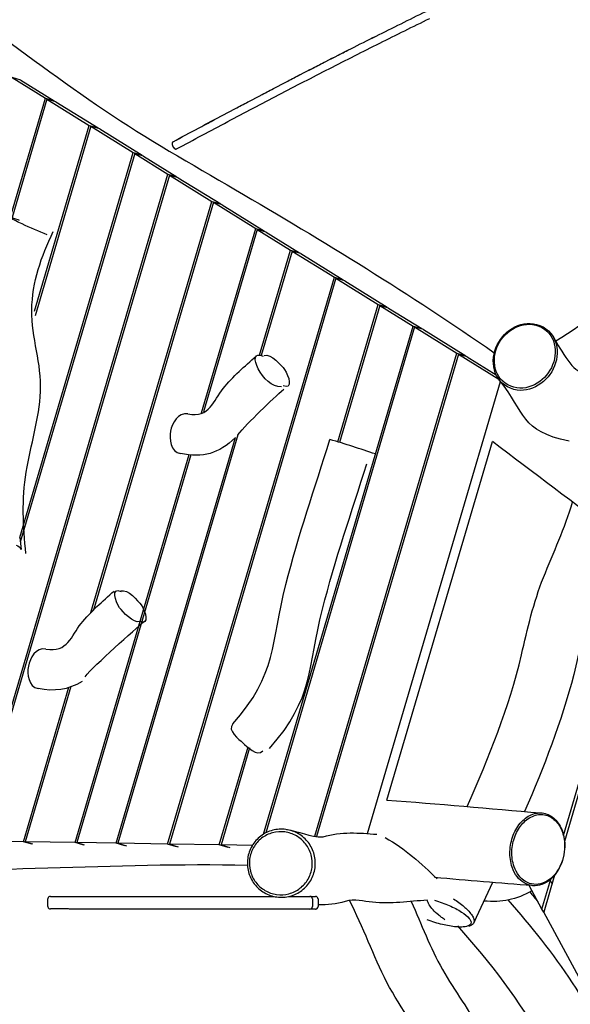
# Model space of a CAD drawing. Units: inches. Extents: x 745 to 944, y 316 to 549.
# Drawn here: x 861 to 872, y 437 to 457 of the extents above; entities that cross this region are included whole.
import ezdxf

# ---------------------------------------------------------------- set-up
doc = ezdxf.new("R2010")
doc.units = ezdxf.units.IN
doc.header["$MEASUREMENT"] = 0
doc.layers.add('$DDT_AUDIT_GENERATED_(49)', color=7, linetype='Continuous')

msp = doc.modelspace()

# ---------------------------------------------------------------- linework, layer by layer
at = {"layer": '$DDT_AUDIT_GENERATED_(49)', "color": 7, "lineweight": 25, "true_color": 0xffffff}
for points in [[(861.018, 455.876), (861.678, 455.466)], [(861.193, 455.824), (861.018, 455.876)], [(861.193, 455.824), (861.854, 455.415)], [(860.985, 453.109), (861.678, 455.466)], [(861.678, 455.466), (861.854, 455.415)], [(861.708, 455.448), (861.018, 453.097)], [(861.708, 455.448), (862.548, 454.926)], [(861.884, 455.396), (861.708, 455.448)], [(861.851, 455.406), (861.854, 455.415)], [(861.884, 455.396), (862.724, 454.875)], [(861.464, 451.236), (862.548, 454.926)], [(862.578, 454.908), (861.473, 451.146)], [(862.548, 454.926), (862.724, 454.875)], [(862.578, 454.908), (863.418, 454.386)], [(862.754, 454.856), (862.578, 454.908)], [(862.721, 454.866), (862.724, 454.875)], [(862.754, 454.856), (863.594, 454.335)], [(861.172, 446.742), (863.418, 454.386)], [(863.448, 454.368), (861.18, 446.649)], [(863.418, 454.386), (863.594, 454.335)], [(863.448, 454.368), (864.108, 453.958)], [(863.624, 454.316), (863.448, 454.368)], [(863.591, 454.326), (863.594, 454.335)], [(863.624, 454.316), (864.284, 453.907)], [(860.218, 440.722), (864.108, 453.958)], [(864.139, 453.94), (860.254, 440.722)], [(864.108, 453.958), (864.284, 453.907)], [(864.139, 453.94), (864.979, 453.418)], [(864.314, 453.888), (864.139, 453.94)], [(864.282, 453.898), (864.284, 453.907)], [(864.314, 453.888), (865.154, 453.367)], [(862.579, 445.254), (864.979, 453.418)], [(865.009, 453.4), (862.63, 445.305)], [(864.979, 453.418), (865.154, 453.367)], [(865.009, 453.4), (865.849, 452.878)], [(865.184, 453.348), (865.009, 453.4)], [(865.152, 453.358), (865.154, 453.367)], [(865.184, 453.348), (866.025, 452.827)], [(864.774, 449.22), (865.849, 452.878)], [(865.879, 452.86), (864.816, 449.242)], [(865.849, 452.878), (866.025, 452.827)], [(865.879, 452.86), (866.539, 452.45)], [(866.055, 452.808), (865.879, 452.86)], [(866.022, 452.818), (866.025, 452.827)], [(866.055, 452.808), (866.715, 452.399)], [(865.926, 450.364), (866.539, 452.45)], [(866.569, 452.432), (865.959, 450.357)], [(866.539, 452.45), (866.715, 452.399)], [(866.569, 452.432), (867.41, 451.91)], [(866.745, 452.38), (866.569, 452.432)], [(866.712, 452.39), (866.715, 452.399)], [(866.745, 452.38), (867.585, 451.859)], [(864.102, 440.658), (867.41, 451.91)], [(867.44, 451.892), (864.137, 440.658)], [(867.41, 451.91), (867.585, 451.859)], [(867.44, 451.892), (868.28, 451.371)], [(867.615, 451.84), (867.44, 451.892)], [(867.583, 451.85), (867.585, 451.859)], [(867.615, 451.84), (868.456, 451.319)], [(867.477, 448.641), (868.28, 451.371)], [(868.31, 451.352), (867.51, 448.631)], [(868.28, 451.371), (868.456, 451.319)], [(868.31, 451.352), (868.97, 450.942)], [(868.485, 451.3), (868.31, 451.352)], [(868.453, 451.31), (868.456, 451.319)], [(868.485, 451.3), (869.146, 450.891)], [(866.005, 440.855), (868.97, 450.942)], [(869, 450.924), (866.048, 440.88)], [(868.97, 450.942), (869.146, 450.891)], [(869, 450.924), (869.84, 450.402)], [(869.176, 450.872), (869, 450.924)], [(869.143, 450.882), (869.146, 450.891)], [(869.176, 450.872), (870.016, 450.351)], [(867.022, 440.816), (869.84, 450.402)], [(869.87, 450.384), (867.057, 440.811)], [(869.84, 450.402), (870.016, 450.351)], [(870.046, 450.332), (869.87, 450.384)], [(869.87, 450.384), (870.674, 449.885)], [(870.013, 450.342), (870.016, 450.351)], [(870.046, 450.332), (870.62, 449.976)], [(868.067, 440.87), (870.705, 449.844)], [(863.078, 440.675), (865.446, 448.73)], [(865.497, 448.783), (863.114, 440.674)], [(868.453, 441.532), (870.544, 448.648)], [(862.266, 440.688), (864.53, 448.39)], [(864.565, 448.388), (862.302, 440.688)], [(871.956, 440.826), (873.753, 446.939)], [(873.833, 447.034), (871.975, 440.711)], [(861.243, 440.705), (862.144, 443.772)], [(862.183, 443.784), (861.278, 440.705)], [(865.126, 440.641), (865.698, 442.587)], [(865.728, 442.567), (865.161, 440.64)], [(861.243, 440.705), (860.254, 440.722)], [(861.418, 440.654), (861.243, 440.705)], [(862.266, 440.688), (861.278, 440.705)], [(861.278, 440.705), (861.421, 440.663)], [(862.442, 440.637), (862.266, 440.688)], [(863.078, 440.675), (862.302, 440.688)], [(862.302, 440.688), (862.445, 440.646)], [(863.254, 440.623), (863.078, 440.675)], [(864.102, 440.658), (863.114, 440.674)], [(863.114, 440.674), (863.289, 440.623)], [(864.278, 440.606), (864.102, 440.658)], [(865.126, 440.641), (864.137, 440.658)], [(864.137, 440.658), (864.313, 440.606)], [(865.302, 440.589), (865.126, 440.641)], [(865.782, 440.63), (865.161, 440.64)], [(865.161, 440.64), (865.337, 440.589)], [(871.777, 440.04), (871.561, 439.304)], [(871.527, 439.366), (871.27, 439.838)], [(871.527, 439.366), (871.703, 439.963)], [(871.727, 439.87), (871.694, 439.932)], [(861.725, 439.42), (861.725, 439.57)], [(862.602, 439.619), (862.603, 439.619)], [(862.613, 439.619), (862.614, 439.619)], [(862.638, 439.619), (862.641, 439.619)], [(862.641, 439.619), (862.644, 439.619)], [(864.411, 439.618), (864.457, 439.618)], [(864.457, 439.618), (864.569, 439.618)], [(866.578, 439.618), (866.583, 439.618)], [(866.597, 439.618), (866.604, 439.618)], [(866.604, 439.618), (866.612, 439.618)], [(866.621, 439.618), (866.623, 439.618)], [(866.661, 439.618), (866.665, 439.618)], [(866.974, 439.568), (866.974, 439.418)], [(867.086, 439.568), (867.086, 439.418)], [(862.369, 439.369), (862.366, 439.369)], [(862.501, 439.369), (862.498, 439.369)], [(862.607, 439.369), (862.603, 439.369)], [(862.612, 439.369), (862.607, 439.369)], [(862.636, 439.369), (862.631, 439.369)], [(862.639, 439.369), (862.636, 439.369)], [(862.644, 439.369), (862.639, 439.369)], [(862.65, 439.369), (862.644, 439.369)], [(862.657, 439.369), (862.65, 439.369)], [(862.714, 439.369), (862.704, 439.369)], [(862.768, 439.369), (862.764, 439.369)], [(862.837, 439.369), (862.833, 439.369)], [(862.906, 439.369), (862.902, 439.369)], [(863.404, 439.369), (863.395, 439.369)], [(863.412, 439.369), (863.404, 439.369)], [(863.418, 439.369), (863.412, 439.369)], [(863.419, 439.369), (863.418, 439.369)], [(863.591, 439.369), (863.579, 439.369)], [(863.782, 439.369), (863.772, 439.369)], [(863.787, 439.369), (863.782, 439.369)], [(863.791, 439.369), (863.787, 439.369)], [(863.811, 439.369), (863.791, 439.369)], [(863.817, 439.369), (863.811, 439.369)], [(863.832, 439.369), (863.817, 439.369)], [(863.849, 439.369), (863.832, 439.369)], [(863.957, 439.369), (863.951, 439.369)], [(864.087, 439.369), (864.083, 439.369)], [(864.094, 439.369), (864.087, 439.369)], [(864.307, 439.369), (864.28, 439.369)], [(864.471, 439.369), (864.442, 439.369)], [(864.516, 439.369), (864.471, 439.369)], [(864.525, 439.369), (864.516, 439.369)], [(864.705, 439.368), (864.703, 439.368)], [(864.712, 439.368), (864.705, 439.368)], [(864.753, 439.368), (864.712, 439.368)], [(864.785, 439.368), (864.753, 439.368)], [(864.791, 439.368), (864.785, 439.368)], [(864.798, 439.368), (864.791, 439.368)], [(864.809, 439.368), (864.798, 439.368)], [(864.816, 439.368), (864.809, 439.368)], [(864.825, 439.368), (864.816, 439.368)], [(864.835, 439.368), (864.825, 439.368)], [(864.842, 439.368), (864.835, 439.368)], [(864.851, 439.368), (864.842, 439.368)], [(864.871, 439.368), (864.851, 439.368)], [(865.441, 439.368), (865.439, 439.368)], [(865.452, 439.368), (865.441, 439.368)], [(865.581, 439.368), (865.579, 439.368)], [(865.614, 439.368), (865.608, 439.368)], [(865.624, 439.368), (865.614, 439.368)], [(865.633, 439.368), (865.624, 439.368)], [(865.638, 439.368), (865.633, 439.368)], [(865.789, 439.368), (865.788, 439.368)], [(865.798, 439.368), (865.789, 439.368)], [(866.444, 439.368), (866.437, 439.368)], [(871.561, 439.304), (871.527, 439.366)], [(872.306, 437.939), (871.561, 439.304)]]:
    msp.add_lwpolyline(points, dxfattribs=at)
at = {"layer": '$DDT_AUDIT_GENERATED_(49)', "color": 7, "lineweight": 40, "true_color": 0xffffff}
msp.add_open_spline([(745.752, 418.923), (746.334, 422.387), (748.08, 425.357), (750.653, 427.693), (751.962, 428.883), (753.352, 429.751), (755.036, 430.328), (756.397, 430.794), (758.592, 431.246), (759.785, 432.28), (761.092, 433.413), (761.276, 435.436), (761.352, 436.912), (761.441, 438.653), (761.385, 440.394), (761.642, 442.132), (762.165, 445.667), (763.408, 448.697), (765.305, 451.693), (769.608, 458.489), (775.399, 459.998), (782.482, 461.407), (785.815, 462.071), (789.164, 462.645), (792.511, 463.231), (795.895, 463.823), (799.09, 464.612), (802.158, 466.298), (803.654, 467.121), (805.044, 468.07), (806.383, 469.126), (807.706, 470.17), (808.913, 471.349), (810.35, 472.264), (813.205, 474.079), (816.746, 474.938), (820.089, 474.871), (823.449, 474.802), (826.839, 473.749), (829.634, 471.875), (831.23, 470.805), (832.599, 469.467), (834.128, 468.321), (835.086, 467.603), (837.355, 465.919), (838.798, 466.849), (839.117, 467.055), (840.163, 468.457), (840.401, 468.716), (840.968, 469.333), (841.578, 469.899), (842.215, 470.442), (843.268, 471.34), (844.339, 472.169), (845.585, 472.804), (846.668, 473.355), (847.822, 473.648), (848.962, 474.015), (850.895, 474.639), (852.833, 475.247), (854.771, 475.859), (856.817, 476.506), (858.864, 477.153), (860.903, 477.823), (862.957, 478.497), (863.727, 478.562), (865.214, 480.328), (866.313, 481.631), (867.242, 483.064), (868.44, 484.295), (869.655, 485.542), (870.999, 486.454), (872.581, 487.168), (875.712, 488.58), (879.293, 488.906), (882.623, 488.022), (884.305, 487.575), (885.796, 486.874), (887.236, 485.905), (887.944, 485.428), (888.608, 484.91), (889.227, 484.321), (889.848, 483.73), (890.357, 483.059), (890.864, 482.378), (893.079, 479.401), (897.275, 479.167), (900.353, 479.092), (904.312, 478.996), (906.25, 479.063), (909.895, 477.084), (912.569, 475.631), (914.247, 473.474), (915.987, 471.15), (918.396, 467.933), (920.484, 464.576), (922.258, 460.964), (923.811, 457.799), (924.941, 454.555), (925.744, 451.126), (926.591, 447.509), (927.058, 444.838), (925.923, 441.111), (925.221, 438.807), (924.741, 438.74), (923.663, 436.665), (922.869, 435.136), (922.496, 433.577), (922.312, 431.885), (922.124, 430.162), (922.164, 428.46), (922.286, 426.739), (922.405, 425.065), (922.683, 423.414), (922.57, 421.715), (922.347, 418.356), (920.847, 415.033), (918.582, 412.574), (917.419, 411.313), (916.132, 410.345), (914.599, 409.574), (913.103, 408.822), (911.546, 408.221), (910.009, 407.57), (902.458, 404.369), (899.386, 402.61), (892.948, 397.51), (890.289, 395.403), (887.687, 393.225), (885.026, 391.119), (882.024, 388.743), (878.953, 386.478), (876.23, 383.748), (870.723, 378.224), (870.127, 373.07), (870.012, 365.864), (869.984, 364.128), (870.001, 362.392), (869.998, 360.656), (869.995, 358.918), (870.043, 357.196), (869.721, 355.463), (869.395, 353.707), (868.721, 352.158), (867.87, 350.614), (867.034, 349.096), (866.194, 347.581), (865.338, 346.075), (863.625, 343.059), (861.861, 340.084), (859.903, 337.216), (858.908, 335.759), (857.806, 334.492), (856.375, 333.431), (854.945, 332.37), (853.444, 331.608), (851.74, 331.088), (847.931, 329.926), (845.146, 330.607), (841.442, 331.05), (838.005, 331.461), (834.591, 331.767), (831.115, 331.626), (828.135, 331.506), (825.186, 331.124), (822.225, 330.84), (819.024, 330.534), (815.83, 330.591), (812.627, 330.594), (806.051, 330.602), (799.486, 330.6), (792.917, 331.07), (785.942, 331.569), (776.766, 332.269), (769.87, 333.644), (767.516, 334.113), (762.363, 335.329), (760.148, 336.382), (757.008, 337.876), (754.521, 340.525), (753.087, 343.659), (750.008, 350.383), (752.285, 358.252), (758.407, 362.363), (761.954, 364.744), (764.402, 364.782), (768.412, 364.996), (771.514, 365.161), (774.614, 365.252), (777.72, 365.236), (785.803, 365.194), (793.883, 364.98), (801.967, 365.025), (803.625, 365.034), (805.282, 365.044), (806.94, 365.112), (807.709, 365.143), (809.357, 365.129), (809.873, 366.047), (810.436, 367.048), (809.65, 368.588), (809.102, 369.319), (808.22, 370.495), (806.288, 371.538), (805.139, 372.28), (799.303, 376.05), (790.085, 382.033), (784.655, 386.421), (782.387, 388.253), (781.373, 389.162), (780.277, 391.971), (779.715, 393.413), (779.619, 394.974), (778.526, 396.268), (777.381, 397.626), (776.002, 398.22), (774.389, 398.723), (772.585, 399.286), (770.76, 399.537), (768.893, 399.708), (767.143, 399.868), (765.386, 399.857), (763.637, 400.044), (760.823, 400.345), (756.8, 401.456), (754.259, 402.729), (748.124, 405.805), (744.591, 412.021), (745.752, 418.923)], degree=3, knots=[0, 0, 0, 0, 1, 1, 1, 2, 2, 2, 3, 3, 3, 4, 4, 4, 5, 5, 5, 6, 6, 6, 7, 7, 7, 8, 8, 8, 9, 9, 9, 10, 10, 10, 11, 11, 11, 12, 12, 12, 13, 13, 13, 14, 14, 14, 15, 15, 15, 16, 16, 16, 17, 17, 17, 18, 18, 18, 19, 19, 19, 20, 20, 20, 21, 21, 21, 22, 22, 22, 23, 23, 23, 24, 24, 24, 25, 25, 25, 26, 26, 26, 27, 27, 27, 28, 28, 28, 29, 29, 29, 30, 30, 30, 31, 31, 31, 32, 32, 32, 33, 33, 33, 34, 34, 34, 35, 35, 35, 36, 36, 36, 37, 37, 37, 38, 38, 38, 39, 39, 39, 40, 40, 40, 41, 41, 41, 42, 42, 42, 43, 43, 43, 44, 44, 44, 45, 45, 45, 46, 46, 46, 47, 47, 47, 48, 48, 48, 49, 49, 49, 50, 50, 50, 51, 51, 51, 52, 52, 52, 53, 53, 53, 54, 54, 54, 55, 55, 55, 56, 56, 56, 57, 57, 57, 58, 58, 58, 59, 59, 59, 60, 60, 60, 61, 61, 61, 62, 62, 62, 63, 63, 63, 64, 64, 64, 65, 65, 65, 66, 66, 66, 67, 67, 67, 68, 68, 68, 69, 69, 69, 70, 70, 70, 71, 71, 71, 72, 72, 72, 73, 73, 73, 74, 74, 74, 75, 75, 75, 76, 76, 76, 76], dxfattribs=at)
at = {"layer": '$DDT_AUDIT_GENERATED_(49)', "color": 7, "lineweight": 25, "true_color": 0xffffff}
for points in [[(868.732, 456.945), (868.896, 457.027), (869.062, 457.108), (869.227, 457.189)], [(868.805, 456.806), (868.97, 456.887), (869.135, 456.968), (869.3, 457.049)], [(868.235, 456.698), (868.401, 456.781), (868.566, 456.863), (868.732, 456.945)], [(867.737, 456.448), (867.903, 456.532), (868.069, 456.615), (868.235, 456.698)], [(867.738, 456.448), (867.903, 456.532), (868.069, 456.616), (868.235, 456.699)], [(868.308, 456.558), (868.473, 456.641), (868.639, 456.723), (868.805, 456.806)], [(867.237, 456.193), (867.403, 456.278), (867.57, 456.363), (867.737, 456.448)], [(867.237, 456.194), (867.403, 456.279), (867.57, 456.364), (867.737, 456.448)], [(867.487, 456.322), (867.57, 456.364), (867.653, 456.406), (867.737, 456.448)], [(867.81, 456.307), (867.976, 456.391), (868.142, 456.475), (868.308, 456.558)], [(867.309, 456.052), (867.476, 456.138), (867.642, 456.223), (867.81, 456.307)], [(866.735, 455.936), (866.902, 456.022), (867.069, 456.108), (867.237, 456.194)], [(866.735, 455.935), (866.902, 456.021), (867.069, 456.108), (867.237, 456.193)], [(866.807, 455.794), (866.974, 455.88), (867.142, 455.967), (867.309, 456.052)], [(866.986, 456.066), (867.07, 456.109), (867.153, 456.151), (867.237, 456.194)], [(866.231, 455.673), (866.399, 455.761), (866.567, 455.848), (866.735, 455.935)], [(866.231, 455.674), (866.399, 455.762), (866.567, 455.849), (866.734, 455.935)], [(866.483, 455.806), (866.567, 455.849), (866.651, 455.893), (866.735, 455.936)], [(865.727, 455.409), (865.895, 455.498), (866.063, 455.586), (866.231, 455.674)], [(865.727, 455.409), (865.894, 455.497), (866.063, 455.585), (866.231, 455.673)], [(865.979, 455.542), (866.063, 455.586), (866.147, 455.63), (866.231, 455.674)], [(866.303, 455.532), (866.471, 455.62), (866.639, 455.707), (866.807, 455.794)], [(865.799, 455.267), (865.967, 455.356), (866.135, 455.444), (866.303, 455.532)], [(865.221, 455.141), (865.389, 455.23), (865.558, 455.32), (865.727, 455.409)], [(865.221, 455.142), (865.389, 455.231), (865.558, 455.32), (865.726, 455.409)], [(865.293, 455), (865.461, 455.089), (865.63, 455.178), (865.799, 455.267)], [(865.474, 455.276), (865.558, 455.321), (865.642, 455.365), (865.726, 455.41)], [(864.715, 454.872), (864.884, 454.962), (865.052, 455.052), (865.221, 455.142)], [(864.715, 454.873), (864.884, 454.963), (865.052, 455.052), (865.221, 455.142)], [(864.715, 454.871), (864.884, 454.962), (865.052, 455.051), (865.221, 455.141)], [(864.209, 454.601), (864.378, 454.692), (864.546, 454.782), (864.715, 454.872)], [(864.209, 454.601), (864.378, 454.691), (864.546, 454.781), (864.715, 454.871)], [(864.787, 454.73), (864.955, 454.82), (865.124, 454.91), (865.293, 455)], [(864.281, 454.459), (864.45, 454.549), (864.618, 454.64), (864.787, 454.73)], [(864.191, 454.571), (864.192, 454.57), (864.192, 454.57), (864.192, 454.569)], [(864.191, 454.568), (864.191, 454.567), (864.191, 454.567), (864.191, 454.567)], [(864.191, 454.567), (864.192, 454.566), (864.192, 454.566), (864.192, 454.565)], [(864.191, 454.565), (864.191, 454.564), (864.191, 454.564), (864.191, 454.563)], [(864.191, 454.563), (864.191, 454.563), (864.192, 454.562), (864.192, 454.562)], [(864.191, 454.561), (864.191, 454.561), (864.191, 454.561), (864.191, 454.56)], [(864.191, 454.56), (864.191, 454.56), (864.192, 454.56), (864.192, 454.559)], [(864.191, 454.558), (864.191, 454.558), (864.191, 454.558), (864.191, 454.557)], [(864.191, 454.557), (864.191, 454.557), (864.192, 454.556), (864.192, 454.556)], [(864.192, 454.569), (864.192, 454.569), (864.192, 454.568), (864.193, 454.568)], [(864.192, 454.565), (864.193, 454.564), (864.193, 454.563), (864.193, 454.563)], [(864.192, 454.562), (864.192, 454.561), (864.193, 454.561), (864.193, 454.56)], [(864.192, 454.559), (864.192, 454.558), (864.192, 454.558), (864.193, 454.557)], [(864.192, 454.556), (864.192, 454.555), (864.192, 454.555), (864.193, 454.554)], [(864.195, 454.581), (864.194, 454.579), (864.193, 454.577), (864.193, 454.575)], [(864.193, 454.575), (864.193, 454.575), (864.193, 454.574), (864.194, 454.573)], [(864.194, 454.573), (864.193, 454.572), (864.193, 454.57), (864.193, 454.568)], [(864.193, 454.568), (864.193, 454.567), (864.193, 454.566), (864.193, 454.566)], [(864.193, 454.566), (864.193, 454.565), (864.193, 454.564), (864.193, 454.563)], [(864.193, 454.563), (864.193, 454.562), (864.193, 454.561), (864.193, 454.56)], [(864.193, 454.56), (864.193, 454.559), (864.193, 454.558), (864.193, 454.557)], [(864.193, 454.557), (864.193, 454.555), (864.194, 454.553), (864.195, 454.552)], [(864.193, 454.554), (864.193, 454.552), (864.193, 454.55), (864.193, 454.548)], [(864.193, 454.548), (864.193, 454.546), (864.194, 454.545), (864.195, 454.543)], [(864.193, 454.544), (864.193, 454.543), (864.193, 454.543), (864.193, 454.543)], [(864.193, 454.543), (864.193, 454.542), (864.193, 454.542), (864.194, 454.541)], [(864.194, 454.582), (864.194, 454.582), (864.194, 454.581), (864.195, 454.581)], [(864.194, 454.541), (864.194, 454.54), (864.195, 454.539), (864.195, 454.538)], [(864.194, 454.536), (864.195, 454.535), (864.195, 454.535), (864.195, 454.535)], [(864.197, 454.586), (864.196, 454.584), (864.195, 454.582), (864.195, 454.581)], [(864.195, 454.552), (864.195, 454.551), (864.195, 454.55), (864.195, 454.549)], [(864.195, 454.543), (864.195, 454.541), (864.195, 454.54), (864.195, 454.538)], [(864.195, 454.538), (864.196, 454.536), (864.197, 454.534), (864.197, 454.533)], [(864.195, 454.535), (864.195, 454.534), (864.196, 454.533), (864.196, 454.532)], [(864.202, 454.595), (864.199, 454.593), (864.198, 454.59), (864.196, 454.587)], [(864.196, 454.587), (864.196, 454.586), (864.196, 454.586), (864.197, 454.586)], [(864.196, 454.532), (864.197, 454.53), (864.197, 454.529), (864.198, 454.528)], [(864.197, 454.533), (864.197, 454.531), (864.198, 454.529), (864.198, 454.528)], [(864.198, 454.528), (864.199, 454.526), (864.199, 454.525), (864.2, 454.523)], [(864.199, 454.521), (864.199, 454.521), (864.199, 454.52), (864.199, 454.52)], [(864.2, 454.523), (864.2, 454.52), (864.201, 454.518), (864.202, 454.516)], [(864.209, 454.601), (864.206, 454.599), (864.204, 454.597), (864.202, 454.595)], [(864.202, 454.516), (864.202, 454.515), (864.202, 454.514), (864.203, 454.513)], [(864.203, 454.513), (864.203, 454.512), (864.204, 454.511), (864.204, 454.51)], [(864.204, 454.51), (864.204, 454.51), (864.205, 454.509), (864.205, 454.509)], [(864.205, 454.508), (864.205, 454.508), (864.205, 454.508), (864.204, 454.509)], [(864.205, 454.508), (864.206, 454.507), (864.206, 454.506), (864.207, 454.505)], [(864.207, 454.505), (864.207, 454.504), (864.208, 454.504), (864.208, 454.503)], [(864.208, 454.502), (864.21, 454.501), (864.211, 454.499), (864.213, 454.498)], [(864.21, 454.499), (864.21, 454.499), (864.21, 454.499), (864.21, 454.499)], [(864.21, 454.498), (864.21, 454.498), (864.211, 454.497), (864.211, 454.497)], [(864.211, 454.497), (864.212, 454.496), (864.212, 454.496), (864.212, 454.496)], [(864.213, 454.498), (864.214, 454.496), (864.215, 454.495), (864.215, 454.493)], [(864.215, 454.493), (864.216, 454.492), (864.218, 454.491), (864.219, 454.49)], [(864.215, 454.493), (864.216, 454.492), (864.217, 454.491), (864.217, 454.489)], [(864.217, 454.489), (864.218, 454.488), (864.219, 454.487), (864.219, 454.486)], [(864.219, 454.49), (864.22, 454.489), (864.22, 454.487), (864.221, 454.485)], [(864.221, 454.485), (864.223, 454.484), (864.224, 454.483), (864.226, 454.482)], [(864.222, 454.484), (864.223, 454.483), (864.223, 454.482), (864.224, 454.481)], [(864.224, 454.481), (864.224, 454.48), (864.225, 454.48), (864.225, 454.479)], [(864.225, 454.479), (864.225, 454.479), (864.226, 454.478), (864.226, 454.478)], [(864.226, 454.482), (864.227, 454.48), (864.228, 454.479), (864.228, 454.477)], [(864.228, 454.477), (864.23, 454.476), (864.231, 454.475), (864.233, 454.473)], [(864.228, 454.477), (864.229, 454.476), (864.229, 454.475), (864.23, 454.474)], [(864.23, 454.479), (864.231, 454.478), (864.232, 454.478), (864.233, 454.477)], [(864.233, 454.477), (864.234, 454.475), (864.235, 454.474), (864.236, 454.472)], [(864.23, 454.474), (864.23, 454.474), (864.23, 454.474), (864.231, 454.473)], [(864.233, 454.473), (864.234, 454.473), (864.234, 454.472), (864.235, 454.471)], [(864.236, 454.472), (864.236, 454.471), (864.237, 454.471), (864.238, 454.47)], [(864.237, 454.47), (864.237, 454.47), (864.237, 454.469), (864.237, 454.469)], [(864.238, 454.47), (864.239, 454.47), (864.24, 454.469), (864.24, 454.469)], [(864.238, 454.47), (864.239, 454.469), (864.239, 454.468), (864.24, 454.466)], [(864.24, 454.466), (864.24, 454.466), (864.24, 454.466), (864.24, 454.466)], [(864.241, 454.468), (864.241, 454.467), (864.242, 454.466), (864.243, 454.465)], [(864.243, 454.465), (864.244, 454.465), (864.244, 454.464), (864.245, 454.464)], [(864.245, 454.464), (864.247, 454.463), (864.249, 454.462), (864.25, 454.461)], [(864.25, 454.461), (864.252, 454.461), (864.254, 454.46), (864.256, 454.46)], [(864.256, 454.46), (864.256, 454.459), (864.256, 454.459), (864.257, 454.458)], [(864.257, 454.458), (864.258, 454.458), (864.26, 454.457), (864.261, 454.457)], [(864.261, 454.457), (864.262, 454.457), (864.262, 454.457), (864.262, 454.456)], [(864.262, 454.456), (864.266, 454.456), (864.269, 454.456), (864.272, 454.456)], [(864.272, 454.456), (864.275, 454.457), (864.278, 454.458), (864.28, 454.459)], [(866.359, 449.737), (865.987, 449.699), (865.625, 450.517), (865.996, 450.342)], [(872.067, 448.655), (871.089, 448.859), (871.203, 449.22), (870.687, 449.868)], [(865.497, 448.783), (865.693, 449.025), (866.175, 449.484), (866.405, 449.688)], [(865.446, 448.73), (865.116, 448.402), (864.804, 448.325), (864.355, 448.411)], [(868.223, 448.403), (867.924, 448.502), (867.626, 448.603), (867.322, 448.688)], [(873, 446.799), (872.177, 447.409), (871.362, 448.031), (870.544, 448.648)], [(861.172, 446.742), (861.178, 446.663), (861.186, 446.583), (861.194, 446.504)], [(861.095, 446.59), (861.141, 446.573), (861.18, 446.561), (861.193, 446.504)], [(862.463, 443.979), (862.659, 444.221), (863.429, 444.895), (863.66, 445.099)], [(862.404, 443.887), (862.118, 443.714), (861.858, 443.683), (861.536, 443.744)], [(868.453, 441.532), (869.469, 441.459), (870.483, 441.361), (871.498, 441.278)], [(866.457, 440.948), (866.705, 440.919), (866.923, 440.787), (867.187, 440.803)], [(867.187, 440.804), (867.547, 440.906), (867.892, 440.884), (868.253, 440.852)], [(868.418, 440.788), (868.814, 440.565), (869.128, 440.275), (869.451, 439.965)], [(871.334, 439.833), (870.688, 439.883), (870.043, 439.937), (869.398, 439.992)], [(870.546, 439.896), (870.423, 439.63), (870.3, 439.364), (870.178, 439.097)], [(871.327, 439.733), (871.02, 439.548), (870.726, 439.497), (870.375, 439.526)], [(871.283, 439.707), (871.338, 439.643), (871.392, 439.578), (871.447, 439.514)], [(861.729, 439.588), (861.727, 439.582), (861.726, 439.576), (861.726, 439.57)], [(861.74, 439.605), (861.736, 439.6), (861.732, 439.595), (861.729, 439.588)], [(861.757, 439.616), (861.751, 439.613), (861.745, 439.61), (861.741, 439.605)], [(861.776, 439.62), (861.77, 439.62), (861.764, 439.618), (861.758, 439.616)], [(861.776, 439.62), (861.777, 439.62), (861.778, 439.62), (861.778, 439.62)], [(861.778, 439.62), (861.779, 439.62), (861.78, 439.62), (861.781, 439.62)], [(861.781, 439.62), (861.787, 439.62), (861.794, 439.62), (861.8, 439.62)], [(861.8, 439.62), (861.803, 439.62), (861.805, 439.62), (861.808, 439.62)], [(861.808, 439.62), (861.809, 439.62), (861.811, 439.62), (861.812, 439.62)], [(861.812, 439.62), (861.814, 439.62), (861.818, 439.62), (861.82, 439.62)], [(861.82, 439.62), (861.831, 439.62), (861.841, 439.62), (861.851, 439.62)], [(861.851, 439.62), (861.857, 439.62), (861.862, 439.62), (861.867, 439.62)], [(861.867, 439.62), (861.87, 439.62), (861.872, 439.62), (861.875, 439.62)], [(861.875, 439.62), (861.881, 439.62), (861.887, 439.62), (861.893, 439.62)], [(861.893, 439.62), (861.906, 439.62), (861.919, 439.62), (861.933, 439.62)], [(861.933, 439.62), (861.954, 439.62), (861.975, 439.62), (861.996, 439.62)], [(861.996, 439.62), (862.018, 439.62), (862.039, 439.62), (862.06, 439.62)], [(862.06, 439.62), (862.074, 439.62), (862.088, 439.62), (862.101, 439.62)], [(862.101, 439.62), (862.121, 439.62), (862.142, 439.62), (862.162, 439.62)], [(862.162, 439.62), (862.184, 439.619), (862.207, 439.619), (862.229, 439.619)], [(862.229, 439.619), (862.272, 439.619), (862.314, 439.619), (862.356, 439.619)], [(862.356, 439.619), (862.373, 439.619), (862.39, 439.619), (862.407, 439.619)], [(862.407, 439.619), (862.445, 439.619), (862.482, 439.619), (862.52, 439.619)], [(862.52, 439.619), (862.535, 439.619), (862.552, 439.619), (862.568, 439.619)], [(862.568, 439.619), (862.573, 439.619), (862.579, 439.619), (862.584, 439.619)], [(862.584, 439.619), (862.59, 439.619), (862.596, 439.619), (862.602, 439.619)], [(862.603, 439.619), (862.606, 439.619), (862.61, 439.619), (862.613, 439.619)], [(862.614, 439.619), (862.618, 439.619), (862.621, 439.619), (862.625, 439.619)], [(862.625, 439.619), (862.629, 439.619), (862.633, 439.619), (862.638, 439.619)], [(862.644, 439.619), (862.648, 439.619), (862.652, 439.619), (862.655, 439.619)], [(862.655, 439.619), (862.687, 439.619), (862.719, 439.619), (862.751, 439.619)], [(862.751, 439.619), (862.792, 439.619), (862.832, 439.619), (862.872, 439.619)], [(862.872, 439.619), (862.88, 439.619), (862.888, 439.619), (862.895, 439.619)], [(862.895, 439.619), (862.918, 439.619), (862.941, 439.619), (862.964, 439.619)], [(862.964, 439.619), (862.995, 439.619), (863.026, 439.619), (863.056, 439.619)], [(863.056, 439.619), (863.078, 439.619), (863.099, 439.619), (863.12, 439.619)], [(863.12, 439.619), (863.247, 439.619), (863.373, 439.619), (863.5, 439.619)], [(863.5, 439.619), (863.541, 439.619), (863.581, 439.619), (863.622, 439.619)], [(863.622, 439.619), (863.814, 439.619), (864.006, 439.619), (864.198, 439.619)], [(864.198, 439.619), (864.269, 439.619), (864.34, 439.619), (864.411, 439.618)], [(864.569, 439.618), (864.743, 439.618), (864.917, 439.618), (865.091, 439.618)], [(865.091, 439.618), (865.178, 439.618), (865.265, 439.618), (865.352, 439.618)], [(865.352, 439.618), (865.473, 439.618), (865.594, 439.618), (865.715, 439.618)], [(865.715, 439.618), (865.733, 439.618), (865.752, 439.618), (865.77, 439.618)], [(865.77, 439.618), (865.908, 439.618), (866.045, 439.618), (866.183, 439.618)], [(866.183, 439.618), (866.189, 439.618), (866.195, 439.618), (866.2, 439.618)], [(866.2, 439.618), (866.204, 439.618), (866.208, 439.618), (866.212, 439.618)], [(866.503, 439.618), (866.521, 439.618), (866.539, 439.618), (866.557, 439.618)], [(866.557, 439.618), (866.564, 439.618), (866.571, 439.618), (866.578, 439.618)], [(866.583, 439.618), (866.588, 439.618), (866.592, 439.618), (866.597, 439.618)], [(866.612, 439.618), (866.615, 439.618), (866.618, 439.618), (866.621, 439.618)], [(866.623, 439.618), (866.635, 439.618), (866.649, 439.618), (866.661, 439.618)], [(866.665, 439.618), (866.666, 439.618), (866.668, 439.618), (866.669, 439.618)], [(866.669, 439.618), (866.674, 439.618), (866.679, 439.618), (866.684, 439.618)], [(866.684, 439.618), (866.689, 439.618), (866.693, 439.618), (866.698, 439.618)], [(866.698, 439.618), (866.702, 439.618), (866.706, 439.618), (866.711, 439.618)], [(866.711, 439.618), (866.713, 439.618), (866.715, 439.618), (866.717, 439.618)], [(866.717, 439.618), (866.72, 439.618), (866.723, 439.618), (866.725, 439.618)], [(866.725, 439.618), (866.726, 439.618), (866.727, 439.618), (866.728, 439.618)], [(866.728, 439.618), (866.734, 439.618), (866.74, 439.618), (866.746, 439.618)], [(866.746, 439.618), (866.749, 439.618), (866.752, 439.618), (866.756, 439.618)], [(866.756, 439.618), (866.763, 439.618), (866.771, 439.618), (866.778, 439.618)], [(866.778, 439.618), (866.782, 439.618), (866.786, 439.618), (866.789, 439.618)], [(866.789, 439.618), (866.794, 439.618), (866.799, 439.618), (866.805, 439.618)], [(866.805, 439.618), (866.81, 439.618), (866.815, 439.618), (866.82, 439.618)], [(866.82, 439.618), (866.822, 439.618), (866.824, 439.618), (866.826, 439.618)], [(866.826, 439.618), (866.829, 439.618), (866.833, 439.618), (866.836, 439.618)], [(866.836, 439.618), (866.837, 439.618), (866.838, 439.618), (866.839, 439.618)], [(866.839, 439.618), (866.84, 439.618), (866.842, 439.618), (866.843, 439.618)], [(866.843, 439.618), (866.845, 439.618), (866.847, 439.618), (866.849, 439.618)], [(866.849, 439.618), (866.851, 439.618), (866.853, 439.618), (866.855, 439.618)], [(866.855, 439.618), (866.878, 439.618), (866.901, 439.618), (866.924, 439.618)], [(866.96, 439.603), (866.949, 439.613), (866.939, 439.618), (866.924, 439.618)], [(866.933, 439.618), (866.935, 439.618), (866.935, 439.618), (866.936, 439.618)], [(866.936, 439.618), (866.952, 439.618), (866.969, 439.618), (866.984, 439.618)], [(866.974, 439.568), (866.974, 439.582), (866.97, 439.592), (866.96, 439.603)], [(866.984, 439.618), (866.99, 439.618), (866.996, 439.618), (867.002, 439.618)], [(867.002, 439.618), (867.013, 439.618), (867.024, 439.618), (867.035, 439.618)], [(867.054, 439.614), (867.048, 439.617), (867.042, 439.618), (867.035, 439.618)], [(867.071, 439.603), (867.066, 439.608), (867.061, 439.611), (867.054, 439.614)], [(867.082, 439.586), (867.08, 439.592), (867.076, 439.598), (867.071, 439.603)], [(867.085, 439.568), (867.085, 439.574), (867.084, 439.58), (867.082, 439.586)], [(861.725, 439.42), (861.726, 439.42), (861.726, 439.42), (861.726, 439.42)], [(861.726, 439.42), (861.726, 439.413), (861.727, 439.407), (861.73, 439.401)], [(861.73, 439.401), (861.732, 439.395), (861.736, 439.39), (861.74, 439.385)], [(861.741, 439.384), (861.745, 439.38), (861.751, 439.376), (861.757, 439.373)], [(861.758, 439.373), (861.763, 439.371), (861.769, 439.37), (861.776, 439.37)], [(861.78, 439.37), (861.779, 439.37), (861.777, 439.37), (861.776, 439.37)], [(861.783, 439.37), (861.782, 439.37), (861.781, 439.37), (861.78, 439.37)], [(861.79, 439.37), (861.788, 439.37), (861.785, 439.37), (861.783, 439.37)], [(861.802, 439.37), (861.798, 439.37), (861.794, 439.37), (861.79, 439.37)], [(861.81, 439.37), (861.807, 439.37), (861.804, 439.37), (861.802, 439.37)], [(861.818, 439.37), (861.815, 439.37), (861.813, 439.37), (861.81, 439.37)], [(861.831, 439.37), (861.826, 439.37), (861.822, 439.37), (861.818, 439.37)], [(861.842, 439.37), (861.838, 439.37), (861.834, 439.37), (861.831, 439.37)], [(861.92, 439.37), (861.894, 439.37), (861.868, 439.37), (861.842, 439.37)], [(861.994, 439.37), (861.969, 439.37), (861.945, 439.37), (861.92, 439.37)], [(862.032, 439.37), (862.019, 439.37), (862.007, 439.37), (861.994, 439.37)], [(862.077, 439.37), (862.062, 439.37), (862.047, 439.37), (862.032, 439.37)], [(862.111, 439.37), (862.099, 439.37), (862.088, 439.37), (862.077, 439.37)], [(862.156, 439.369), (862.141, 439.369), (862.126, 439.37), (862.111, 439.37)], [(862.174, 439.369), (862.168, 439.369), (862.162, 439.369), (862.156, 439.369)], [(862.366, 439.369), (862.303, 439.369), (862.238, 439.369), (862.174, 439.369)], [(862.498, 439.369), (862.455, 439.369), (862.412, 439.369), (862.369, 439.369)], [(862.585, 439.369), (862.557, 439.369), (862.529, 439.369), (862.501, 439.369)], [(862.603, 439.369), (862.597, 439.369), (862.591, 439.369), (862.585, 439.369)], [(862.631, 439.369), (862.624, 439.369), (862.618, 439.369), (862.612, 439.369)], [(862.704, 439.369), (862.688, 439.369), (862.673, 439.369), (862.657, 439.369)], [(862.764, 439.369), (862.747, 439.369), (862.73, 439.369), (862.714, 439.369)], [(862.833, 439.369), (862.812, 439.369), (862.79, 439.369), (862.768, 439.369)], [(862.902, 439.369), (862.881, 439.369), (862.859, 439.369), (862.837, 439.369)], [(862.972, 439.369), (862.95, 439.369), (862.928, 439.369), (862.906, 439.369)], [(862.994, 439.369), (862.987, 439.369), (862.979, 439.369), (862.972, 439.369)], [(863.115, 439.369), (863.075, 439.369), (863.034, 439.369), (862.994, 439.369)], [(863.15, 439.369), (863.138, 439.369), (863.127, 439.369), (863.115, 439.369)], [(863.347, 439.369), (863.281, 439.369), (863.216, 439.369), (863.15, 439.369)], [(863.395, 439.369), (863.379, 439.369), (863.363, 439.369), (863.347, 439.369)], [(863.579, 439.369), (863.525, 439.369), (863.472, 439.369), (863.419, 439.369)], [(863.772, 439.369), (863.712, 439.369), (863.652, 439.369), (863.591, 439.369)], [(863.951, 439.369), (863.917, 439.369), (863.883, 439.369), (863.849, 439.369)], [(864.043, 439.369), (864.015, 439.369), (863.986, 439.369), (863.957, 439.369)], [(864.083, 439.369), (864.07, 439.369), (864.056, 439.369), (864.043, 439.369)], [(864.28, 439.369), (864.218, 439.369), (864.156, 439.369), (864.094, 439.369)], [(864.442, 439.369), (864.397, 439.369), (864.352, 439.369), (864.307, 439.369)], [(864.635, 439.369), (864.598, 439.369), (864.561, 439.369), (864.525, 439.369)], [(864.703, 439.368), (864.68, 439.368), (864.658, 439.369), (864.635, 439.369)], [(864.959, 439.368), (864.93, 439.368), (864.9, 439.368), (864.871, 439.368)], [(865.024, 439.368), (865.002, 439.368), (864.981, 439.368), (864.959, 439.368)], [(865.133, 439.368), (865.097, 439.368), (865.06, 439.368), (865.024, 439.368)], [(865.238, 439.368), (865.203, 439.368), (865.168, 439.368), (865.133, 439.368)], [(865.304, 439.368), (865.282, 439.368), (865.26, 439.368), (865.238, 439.368)], [(865.439, 439.368), (865.394, 439.368), (865.349, 439.368), (865.304, 439.368)], [(865.481, 439.368), (865.471, 439.368), (865.462, 439.368), (865.452, 439.368)], [(865.579, 439.368), (865.546, 439.368), (865.513, 439.368), (865.481, 439.368)], [(865.608, 439.368), (865.6, 439.368), (865.591, 439.368), (865.581, 439.368)], [(865.776, 439.368), (865.73, 439.368), (865.684, 439.368), (865.638, 439.368)], [(865.788, 439.368), (865.784, 439.368), (865.78, 439.368), (865.776, 439.368)], [(865.849, 439.368), (865.832, 439.368), (865.815, 439.368), (865.798, 439.368)], [(865.861, 439.368), (865.857, 439.368), (865.853, 439.368), (865.849, 439.368)], [(865.884, 439.368), (865.877, 439.368), (865.869, 439.368), (865.861, 439.368)], [(865.905, 439.368), (865.898, 439.368), (865.891, 439.368), (865.884, 439.368)], [(865.916, 439.368), (865.912, 439.368), (865.908, 439.368), (865.905, 439.368)], [(866.12, 439.368), (866.052, 439.368), (865.984, 439.368), (865.916, 439.368)], [(866.437, 439.368), (866.331, 439.368), (866.226, 439.368), (866.12, 439.368)], [(866.661, 439.368), (866.589, 439.368), (866.517, 439.368), (866.444, 439.368)], [(866.679, 439.368), (866.673, 439.368), (866.667, 439.368), (866.661, 439.368)], [(866.686, 439.368), (866.683, 439.368), (866.681, 439.368), (866.679, 439.368)], [(866.705, 439.368), (866.699, 439.368), (866.692, 439.368), (866.686, 439.368)], [(866.708, 439.367), (866.707, 439.368), (866.706, 439.368), (866.705, 439.368)], [(866.714, 439.367), (866.712, 439.367), (866.71, 439.367), (866.708, 439.367)], [(866.717, 439.367), (866.716, 439.367), (866.715, 439.367), (866.714, 439.367)], [(866.726, 439.367), (866.723, 439.367), (866.72, 439.367), (866.717, 439.367)], [(866.73, 439.367), (866.728, 439.367), (866.727, 439.367), (866.726, 439.367)], [(866.747, 439.367), (866.741, 439.367), (866.735, 439.367), (866.73, 439.367)], [(866.753, 439.367), (866.751, 439.367), (866.75, 439.367), (866.747, 439.367)], [(866.799, 439.367), (866.784, 439.367), (866.769, 439.367), (866.753, 439.367)], [(866.802, 439.367), (866.801, 439.367), (866.8, 439.367), (866.799, 439.367)], [(866.818, 439.367), (866.813, 439.367), (866.807, 439.367), (866.802, 439.367)], [(866.823, 439.367), (866.821, 439.367), (866.82, 439.367), (866.818, 439.367)], [(866.863, 439.367), (866.849, 439.367), (866.836, 439.367), (866.823, 439.367)], [(866.865, 439.367), (866.864, 439.367), (866.864, 439.367), (866.863, 439.367)], [(866.919, 439.367), (866.901, 439.367), (866.883, 439.367), (866.865, 439.367)], [(866.923, 439.367), (866.922, 439.367), (866.92, 439.367), (866.919, 439.367)], [(866.923, 439.367), (866.938, 439.367), (866.949, 439.372), (866.959, 439.382)], [(866.953, 439.368), (866.946, 439.368), (866.938, 439.368), (866.931, 439.368)], [(866.978, 439.368), (866.97, 439.368), (866.962, 439.368), (866.953, 439.368)], [(866.959, 439.382), (866.969, 439.393), (866.973, 439.403), (866.973, 439.418)], [(866.973, 439.418), (866.974, 439.418), (866.974, 439.418), (866.974, 439.418)], [(867.032, 439.368), (867.014, 439.368), (866.996, 439.368), (866.978, 439.368)], [(867.035, 439.368), (867.034, 439.368), (867.033, 439.368), (867.032, 439.368)], [(867.036, 439.368), (867.042, 439.368), (867.048, 439.369), (867.054, 439.371)], [(867.054, 439.371), (867.061, 439.374), (867.066, 439.377), (867.071, 439.382)], [(867.071, 439.382), (867.082, 439.393), (867.086, 439.403), (867.086, 439.418)], [(870.128, 439.047), (870.11, 439.04), (870.092, 439.033), (870.074, 439.026)]]:
    msp.add_open_spline(points, degree=3, dxfattribs=at)
for points, knots in [([(860.384, 456.999), (861.207, 456.409), (862.01, 455.793), (862.85, 455.227), (863.691, 454.66), (864.571, 454.161), (865.445, 453.649), (867.193, 452.625), (868.92, 451.576), (870.581, 450.411)], [0, 0, 0, 0, 1, 1, 1, 2, 2, 2, 3, 3, 3, 3]), ([(871.805, 450.647), (872.42, 451.03), (872.977, 451.497), (873.618, 451.846), (874.253, 452.191), (874.906, 452.496), (875.491, 452.938), (876.669, 453.83), (877.968, 454.427), (879.299, 455.017)], [0, 0, 0, 0, 1, 1, 1, 2, 2, 2, 3, 3, 3, 3]), ([(861.713, 452.752), (861.544, 452.82), (861.379, 452.892), (861.215, 452.97), (861.133, 453.009), (861.051, 453.047), (860.972, 453.093), (860.863, 453.158), (861.097, 453.068), (861.157, 453.043)], [0, 0, 0, 0, 1, 1, 1, 2, 2, 2, 3, 3, 3, 3]), ([(861.291, 446.425), (861.233, 446.968), (861.208, 447.499), (861.298, 448.044), (861.387, 448.579), (861.554, 449.097), (861.58, 449.645), (861.607, 450.196), (861.401, 450.711), (861.408, 451.258), (861.414, 451.827), (861.596, 452.315), (861.833, 452.819)], [0, 0, 0, 0, 1, 1, 1, 2, 2, 2, 3, 3, 3, 4, 4, 4, 4]), ([(870.639, 450.57), (870.485, 450.259), (870.554, 449.846), (870.906, 449.706), (871.243, 449.572), (871.603, 449.79), (871.751, 450.09), (871.904, 450.401), (871.838, 450.815), (871.485, 450.954), (871.149, 451.087), (870.787, 450.87), (870.639, 450.57)], [0, 0, 0, 0, 1, 1, 1, 2, 2, 2, 3, 3, 3, 4, 4, 4, 4]), ([(870.657, 450.572), (870.511, 450.276), (870.572, 449.88), (870.908, 449.747), (871.231, 449.62), (871.573, 449.831), (871.714, 450.116), (871.86, 450.412), (871.801, 450.809), (871.463, 450.941), (871.142, 451.066), (870.798, 450.857), (870.657, 450.572)], [0, 0, 0, 0, 1, 1, 1, 2, 2, 2, 3, 3, 3, 4, 4, 4, 4]), ([(871.721, 450.77), (871.813, 450.648), (872.075, 450.096), (872.279, 450.042), (872.583, 449.963), (872.889, 449.967), (873.113, 449.663)], [0, 0, 0, 0, 1, 1, 1, 2, 2, 2, 2]), ([(866.014, 450.358), (866.151, 450.403), (866.36, 450.158), (866.419, 450.08), (866.514, 449.955), (866.588, 449.664), (866.392, 449.757)], [0, 0, 0, 0, 1, 1, 1, 2, 2, 2, 2]), ([(864.505, 449.197), (864.936, 449.114), (865.01, 449.463), (865.203, 449.701), (865.399, 449.943), (865.63, 450.143), (865.861, 450.347)], [0, 0, 0, 0, 1, 1, 1, 2, 2, 2, 2]), ([(864.505, 449.197), (864.309, 449.234), (864.189, 449.011), (864.159, 448.856), (864.13, 448.701), (864.159, 448.449), (864.355, 448.411)], [0, 0, 0, 0, 1, 1, 1, 2, 2, 2, 2]), ([(865.393, 443.042), (866.285, 444.044), (866.147, 444.64), (866.446, 445.808), (866.695, 446.783), (867.02, 447.731), (867.322, 448.688)], [0, 0, 0, 0, 1, 1, 1, 2, 2, 2, 2]), ([(866.121, 442.557), (867.013, 443.559), (866.876, 444.155), (867.174, 445.324), (867.423, 446.298), (867.748, 447.247), (868.051, 448.204)], [0, 0, 0, 0, 1, 1, 1, 2, 2, 2, 2]), ([(870.043, 441.402), (870.475, 442.382), (870.874, 443.362), (871.12, 444.414), (871.241, 444.935), (871.358, 445.452), (871.557, 445.952), (871.756, 446.448), (871.981, 446.932), (872.132, 447.447)], [0, 0, 0, 0, 1, 1, 1, 2, 2, 2, 3, 3, 3, 3]), ([(873.056, 446.76), (872.891, 446.307), (872.683, 445.872), (872.518, 445.419), (872.351, 444.963), (872.277, 444.488), (872.157, 444.022), (871.915, 443.082), (871.564, 442.192), (871.183, 441.304)], [0, 0, 0, 0, 1, 1, 1, 2, 2, 2, 3, 3, 3, 3]), ([(861.686, 444.53), (862.117, 444.448), (862.191, 444.796), (862.384, 445.034), (862.58, 445.276), (862.81, 445.477), (863.041, 445.681)], [0, 0, 0, 0, 1, 1, 1, 2, 2, 2, 2]), ([(863.555, 445.074), (863.418, 445.029), (863.209, 445.274), (863.15, 445.351), (863.055, 445.476), (862.981, 445.768), (863.177, 445.675)], [0, 0, 0, 0, 1, 1, 1, 2, 2, 2, 2]), ([(863.171, 445.684), (863.308, 445.729), (863.517, 445.484), (863.576, 445.406), (863.67, 445.282), (863.744, 444.99), (863.549, 445.083)], [0, 0, 0, 0, 1, 1, 1, 2, 2, 2, 2]), ([(861.686, 444.53), (861.49, 444.568), (861.37, 444.344), (861.34, 444.189), (861.31, 444.034), (861.339, 443.782), (861.536, 443.744)], [0, 0, 0, 0, 1, 1, 1, 2, 2, 2, 2]), ([(865.393, 443.042), (865.278, 442.914), (865.519, 442.735), (865.595, 442.668), (865.671, 442.6), (865.876, 442.382), (865.991, 442.51)], [0, 0, 0, 0, 1, 1, 1, 2, 2, 2, 2]), ([(871.976, 440.56), (871.984, 440.667), (871.974, 440.775), (871.943, 440.878), (871.915, 440.97), (871.87, 441.059), (871.805, 441.13), (871.748, 441.193), (871.675, 441.242), (871.593, 441.264), (871.553, 441.275), (871.511, 441.279), (871.469, 441.277), (871.428, 441.275), (871.387, 441.267), (871.348, 441.254), (871.261, 441.224), (871.184, 441.168), (871.121, 441.1), (871.049, 441.023), (870.995, 440.931), (870.957, 440.834), (870.917, 440.731), (870.895, 440.621), (870.891, 440.511), (870.888, 440.405), (870.902, 440.298), (870.937, 440.198), (870.96, 440.133), (870.992, 440.07), (871.034, 440.014), (871.072, 439.964), (871.12, 439.92), (871.174, 439.888), (871.226, 439.857), (871.285, 439.838), (871.345, 439.832), (871.405, 439.827), (871.466, 439.836), (871.523, 439.855), (871.585, 439.877), (871.642, 439.912), (871.693, 439.954), (871.748, 440.001), (871.795, 440.057), (871.833, 440.117), (871.918, 440.249), (871.965, 440.404), (871.976, 440.56)], [0, 0, 0, 0, 1, 1, 1, 2, 2, 2, 3, 3, 3, 4, 4, 4, 5, 5, 5, 6, 6, 6, 7, 7, 7, 8, 8, 8, 9, 9, 9, 10, 10, 10, 11, 11, 11, 12, 12, 12, 13, 13, 13, 14, 14, 14, 15, 15, 15, 16, 16, 16, 16]), ([(871.974, 440.557), (871.981, 440.66), (871.972, 440.764), (871.942, 440.862), (871.915, 440.952), (871.872, 441.036), (871.809, 441.105), (871.754, 441.164), (871.684, 441.211), (871.606, 441.232), (871.567, 441.242), (871.527, 441.247), (871.488, 441.245), (871.447, 441.243), (871.406, 441.234), (871.367, 441.221), (871.283, 441.191), (871.208, 441.137), (871.148, 441.071), (871.08, 440.998), (871.03, 440.912), (870.994, 440.82), (870.955, 440.721), (870.934, 440.616), (870.93, 440.51), (870.927, 440.408), (870.94, 440.306), (870.974, 440.209), (870.996, 440.146), (871.027, 440.086), (871.067, 440.033), (871.104, 439.985), (871.15, 439.943), (871.202, 439.912), (871.252, 439.883), (871.308, 439.865), (871.365, 439.859), (871.423, 439.854), (871.482, 439.863), (871.537, 439.882), (871.596, 439.902), (871.652, 439.935), (871.7, 439.976), (871.753, 440.02), (871.798, 440.074), (871.836, 440.132), (871.918, 440.258), (871.963, 440.407), (871.974, 440.557)], [0, 0, 0, 0, 1, 1, 1, 2, 2, 2, 3, 3, 3, 4, 4, 4, 5, 5, 5, 6, 6, 6, 7, 7, 7, 8, 8, 8, 9, 9, 9, 10, 10, 10, 11, 11, 11, 12, 12, 12, 13, 13, 13, 14, 14, 14, 15, 15, 15, 16, 16, 16, 16]), ([(865.821, 439.87), (865.768, 439.94), (865.728, 440.021), (865.706, 440.106), (865.684, 440.192), (865.678, 440.283), (865.69, 440.371), (865.702, 440.459), (865.731, 440.545), (865.776, 440.621), (865.821, 440.697), (865.88, 440.764), (865.949, 440.817), (866.019, 440.871), (866.1, 440.91), (866.186, 440.933), (866.271, 440.955), (866.361, 440.96), (866.448, 440.948), (866.535, 440.936), (866.62, 440.907), (866.695, 440.863), (866.772, 440.818), (866.839, 440.758), (866.893, 440.688), (866.947, 440.617), (866.987, 440.535), (867.009, 440.449), (867.031, 440.363), (867.037, 440.274), (867.025, 440.186), (867.013, 440.098), (866.984, 440.012), (866.939, 439.936), (866.895, 439.859), (866.836, 439.792), (866.765, 439.739), (866.695, 439.685), (866.614, 439.646), (866.529, 439.623), (866.444, 439.601), (866.355, 439.596), (866.269, 439.608), (866.18, 439.62), (866.094, 439.649), (866.018, 439.694), (865.941, 439.739), (865.874, 439.799), (865.821, 439.87)], [0, 0, 0, 0, 1, 1, 1, 2, 2, 2, 3, 3, 3, 4, 4, 4, 5, 5, 5, 6, 6, 6, 7, 7, 7, 8, 8, 8, 9, 9, 9, 10, 10, 10, 11, 11, 11, 12, 12, 12, 13, 13, 13, 14, 14, 14, 15, 15, 15, 16, 16, 16, 16]), ([(865.85, 439.899), (865.801, 439.965), (865.765, 440.039), (865.744, 440.118), (865.724, 440.197), (865.718, 440.279), (865.729, 440.359), (865.739, 440.441), (865.766, 440.521), (865.807, 440.592), (865.848, 440.662), (865.902, 440.725), (865.966, 440.774), (866.031, 440.824), (866.105, 440.861), (866.184, 440.882), (866.263, 440.904), (866.346, 440.909), (866.426, 440.898), (866.507, 440.888), (866.585, 440.862), (866.655, 440.821), (866.726, 440.78), (866.789, 440.725), (866.839, 440.661), (866.889, 440.596), (866.927, 440.521), (866.948, 440.442), (866.97, 440.362), (866.976, 440.278), (866.966, 440.196), (866.955, 440.114), (866.928, 440.034), (866.887, 439.963), (866.846, 439.892), (866.792, 439.829), (866.727, 439.78), (866.662, 439.73), (866.588, 439.693), (866.509, 439.672), (866.429, 439.651), (866.346, 439.646), (866.264, 439.657), (866.183, 439.668), (866.104, 439.695), (866.033, 439.737), (865.962, 439.778), (865.9, 439.834), (865.85, 439.899)], [0, 0, 0, 0, 1, 1, 1, 2, 2, 2, 3, 3, 3, 4, 4, 4, 5, 5, 5, 6, 6, 6, 7, 7, 7, 8, 8, 8, 9, 9, 9, 10, 10, 10, 11, 11, 11, 12, 12, 12, 13, 13, 13, 14, 14, 14, 15, 15, 15, 16, 16, 16, 16]), ([(865.685, 440.233), (863.042, 440.293), (860.407, 440.061), (857.763, 440.135), (856.441, 440.171), (855.127, 440.3), (853.807, 440.363), (852.487, 440.426), (851.169, 440.448), (849.846, 440.409)], [0, 0, 0, 0, 1, 1, 1, 2, 2, 2, 3, 3, 3, 3]), ([(869.253, 439.545), (868.891, 439.517), (868.532, 439.471), (868.165, 439.502), (867.985, 439.517), (867.815, 439.579), (867.624, 439.52), (867.446, 439.465), (867.272, 439.444), (867.086, 439.452)], [0, 0, 0, 0, 1, 1, 1, 2, 2, 2, 3, 3, 3, 3]), ([(871.007, 433.209), (870.679, 433.707), (870.37, 434.215), (870.09, 434.743), (869.809, 435.271), (869.629, 435.841), (869.368, 436.377), (869.105, 436.916), (868.725, 437.379), (868.452, 437.912), (868.181, 438.443), (867.984, 439.007), (867.711, 439.538)], [0, 0, 0, 0, 1, 1, 1, 2, 2, 2, 3, 3, 3, 4, 4, 4, 4]), ([(868.934, 439.516), (869.137, 439.066), (869.306, 438.602), (869.552, 438.17), (869.796, 437.741), (870.096, 437.347), (870.323, 436.906), (870.551, 436.465), (870.691, 435.99), (870.906, 435.545), (871.121, 435.099), (871.369, 434.674), (871.63, 434.253)], [0, 0, 0, 0, 1, 1, 1, 2, 2, 2, 3, 3, 3, 4, 4, 4, 4]), ([(869.396, 439.545), (869.499, 439.513), (869.597, 439.477), (869.688, 439.437), (869.776, 439.398), (869.859, 439.356), (869.933, 439.308), (869.994, 439.27), (870.049, 439.228), (870.086, 439.182), (870.101, 439.165), (870.112, 439.146), (870.118, 439.128), (870.124, 439.112), (870.125, 439.097), (870.119, 439.082), (870.115, 439.068), (870.104, 439.056), (870.089, 439.046), (870.073, 439.035), (870.051, 439.027), (870.028, 439.022), (870, 439.016), (869.97, 439.013), (869.94, 439.011), (869.903, 439.01), (869.866, 439.012), (869.829, 439.015), (869.735, 439.022), (869.644, 439.039), (869.556, 439.06), (869.45, 439.085), (869.35, 439.116), (869.253, 439.151)], [0, 0, 0, 0, 1, 1, 1, 2, 2, 2, 3, 3, 3, 4, 4, 4, 5, 5, 5, 6, 6, 6, 7, 7, 7, 8, 8, 8, 9, 9, 9, 10, 10, 10, 11, 11, 11, 11]), ([(869.603, 439.157), (869.58, 439.171), (869.558, 439.187), (869.536, 439.203), (869.515, 439.218), (869.494, 439.235), (869.473, 439.252), (869.435, 439.283), (869.399, 439.317), (869.366, 439.354), (869.337, 439.385), (869.311, 439.419), (869.29, 439.455), (869.273, 439.483), (869.259, 439.513), (869.253, 439.545)], [0, 0, 0, 0, 1, 1, 1, 2, 2, 2, 3, 3, 3, 4, 4, 4, 5, 5, 5, 5]), ([(869.769, 439.57), (869.807, 439.547), (869.844, 439.523), (869.88, 439.498), (869.914, 439.473), (869.947, 439.447), (869.979, 439.42), (870.034, 439.372), (870.086, 439.319), (870.128, 439.258), (870.144, 439.236), (870.158, 439.212), (870.168, 439.186), (870.176, 439.166), (870.182, 439.145), (870.182, 439.124), (870.181, 439.108), (870.177, 439.091), (870.168, 439.078), (870.159, 439.063), (870.144, 439.053), (870.128, 439.047)], [0, 0, 0, 0, 1, 1, 1, 2, 2, 2, 3, 3, 3, 4, 4, 4, 5, 5, 5, 6, 6, 6, 7, 7, 7, 7]), ([(870.85, 439.551), (871.309, 439.026), (871.745, 438.489), (872.127, 437.904), (872.506, 437.323), (872.813, 436.702), (873.272, 436.168)], [0, 0, 0, 0, 1, 1, 1, 2, 2, 2, 2]), ([(873.251, 434.325), (872.758, 435.167), (872.034, 435.824), (871.564, 436.687), (871.094, 437.55), (870.508, 438.305), (869.859, 439.035)], [0, 0, 0, 0, 1, 1, 1, 2, 2, 2, 2])]:
    msp.add_open_spline(points, degree=3, knots=knots, dxfattribs=at)

doc.saveas('drawing.dxf')
